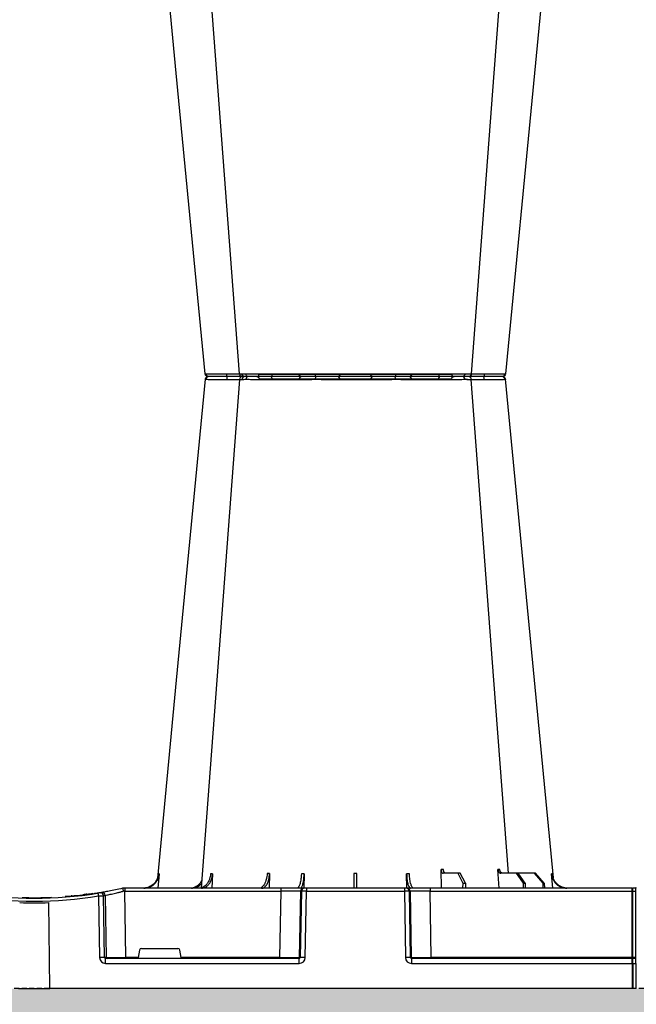
# Model space of a CAD drawing. Units: millimetres. Extents: x 2770 to 18421, y 10105 to 20375.
# Drawn here: x 16994 to 17301, y 10397 to 10888 of the extents above; entities that cross this region are included whole.
import ezdxf

# ---------------------------------------------------------------- set-up
doc = ezdxf.new("R2010")
doc.units = ezdxf.units.MM
doc.linetypes.add('HIDDEN', pattern=[0.375, 0.25, -0.125])
for name, color, linetype in [('ACO STORM-BRIXX', 7, 'Continuous'), ('Hatching', 7, 'Continuous'), ('MEBRANE LAYER', 5, 'HIDDEN')]:
    doc.layers.add(name, color=color, linetype=linetype)

# ---------------------------------------------------------------- blocks, each defined once
blk = doc.blocks.new('A$C56DC39FA')
at = {"layer": 'ACO STORM-BRIXX', "color": 0}
for p, q in [((412.04, 306.16), (460, 306.16)), ((460, 306.16), (507.96, 306.16)), ((385.23, 303.64), (385.5, 303.65)), ((402.51, 303.59), (402.38, 303.61)), ((503, 50), (502.69, 59.33)), ((531.6, 50), (531.05, 59.3)), ((362.28, 57.22), (361.62, 50)), ((388.83, 57.22), (388.4, 50)), ((417.24, 57.31), (417.01, 50)), ((434.45, 57.22), (434.35, 49.95)), ((485.65, 49.95), (485.55, 57.22)), ((511.03, 57.5), (503.67, 57.5)), ((511.03, 57.5), (513.48, 52.5)), ((512.24, 57.5), (511.03, 57.5)), ((514.8, 52.5), (512.24, 57.5)), ((540.1, 57.5), (532.44, 57.5)), ((540.1, 57.5), (543.59, 52.5)), ((541.09, 57.5), (540.1, 57.5)), ((544.67, 52.5), (541.09, 57.5)), ((549.09, 57.5), (541.09, 57.5)), ((549.09, 57.5), (553.39, 52.5)), ((549.79, 57.5), (549.09, 57.5)), ((554.15, 52.5), (549.79, 57.5)), ((558.38, 50), (557.72, 57.22)), ((344, 50), (344, 50)), ((345.18, 50), (344, 50)), ((422.8, 50), (345.18, 50)), ((345.18, 50), (345.18, 48.53)), ((434.26, 50), (422.8, 50)), ((422.8, 50), (422.8, 48.53)), ((434.57, 50), (434.26, 50)), ((435.57, 50), (434.57, 50)), ((484.43, 50), (435.57, 50)), ((435.57, 50), (435.57, 48.53)), ((485.43, 50), (484.43, 50)), ((484.43, 50), (484.43, 48.53)), ((485.74, 50), (485.43, 50)), ((497.2, 50), (485.74, 50)), ((598, 50), (497.2, 50)), ((497.2, 50), (497.2, 48.53)), ((513.48, 52.5), (513.45, 50)), ((513.48, 52.5), (514.8, 52.5)), ((514.8, 52.5), (514.83, 50)), ((543.59, 52.5), (543.57, 50)), ((543.59, 52.5), (544.67, 52.5)), ((544.67, 52.5), (544.69, 50)), ((553.39, 52.5), (553.37, 50)), ((553.39, 52.5), (554.15, 52.5)), ((554.15, 52.5), (554.17, 50)), ((598, 48.53), (598, 50.1)), ((598.2, 48.53), (598.2, 50.1)), ((599.8, 50), (598.2, 50)), ((599.8, 48.53), (599.8, 50.1)), ((305.12, 45.37), (307.31, 45.45)), ((305.6, 45.38), (306.02, 45.39)), ((317.48, 45.86), (315.37, 45.9)), ((329.56, 47.33), (329.69, 47.27)), ((332.08, 46.15), (332.53, 15.49)), ((334.99, 15.49), (334.54, 46.31)), ((335.36, 46.45), (335.82, 15.49)), ((345.66, 15.49), (345.18, 48.53)), ((345.18, 48.53), (422.8, 48.53)), ((422.8, 48.53), (422.27, 15.49)), ((432.23, 15.49), (432.76, 48.53)), ((433.08, 48.53), (432.55, 15.49)), ((432.76, 48.53), (433.08, 48.53)), ((435.04, 15.49), (435.57, 48.53)), ((435.57, 48.53), (484.43, 48.53)), ((484.43, 48.53), (484.96, 15.49)), ((487.45, 15.49), (486.92, 48.53)), ((486.92, 48.53), (487.24, 48.53)), ((487.24, 48.53), (487.77, 15.49)), ((497.73, 15.49), (497.2, 48.53)), ((497.2, 48.53), (598, 48.53)), ((598, 15.49), (598, 48.53)), ((598.2, 15.49), (598.2, 48.53)), ((598.2, 48.53), (599.8, 48.53)), ((599.8, 15.49), (599.8, 48.53)), ((307.83, 0), (307.27, 42.88)), ((353.41, 20), (371.59, 20)), ((335.82, 15.49), (334.99, 15.49)), ((432.03, 15), (335.57, 15)), ((335.57, 12.54), (335.57, 15)), ((345.66, 15.49), (345.66, 15)), ((351.78, 15.49), (345.66, 15.49)), ((352.43, 19.17), (351.78, 15.49)), ((373.22, 15.49), (372.57, 19.17)), ((422.27, 15.49), (373.22, 15.49)), ((422.27, 15.49), (422.27, 15)), ((432.03, 12.54), (432.03, 15)), ((432.55, 15.49), (432.23, 15.49)), ((487.77, 15.49), (487.45, 15.49)), ((598, 15), (487.97, 15)), ((487.97, 15), (487.97, 12.54)), ((497.73, 15.49), (497.73, 15)), ((598, 15.49), (497.73, 15.49)), ((598, 15.1), (598, 15.49)), ((598, 12.55), (598, 15.1)), ((598.2, 15.1), (598.2, 15.49)), ((599.8, 15.49), (598.2, 15.49)), ((598.2, 12.55), (598.2, 15.1)), ((599.8, 15), (598.2, 15)), ((599.8, 15.1), (599.8, 15.49)), ((599.8, 12.55), (599.8, 15.1)), ((335.57, 12.54), (432.03, 12.54)), ((487.97, 12.54), (598, 12.54)), ((598, 12.55), (598, 0)), ((598.2, 12.55), (598.2, 0)), ((598.2, 12.54), (599.8, 12.54)), ((599.8, 12.55), (599.8, 0)), ((598, 0), (598, 0)), ((598.2, 0), (598.2, 0)), ((599.8, 0), (599.8, 0)), ((292.17, 0), (307.83, 0)), ((598, 0), (307.83, 0)), ((598.2, 0), (598, 0)), ((599.8, 0), (598.2, 0)), ((600, 0), (599.8, 0))]:
    blk.add_line(p, q, dxfattribs=at)
at = {"layer": 'ACO STORM-BRIXX', "color": 0, "flags": 128}
for points in [[(418.53, 303.57), (418.52, 303.85), (418.47, 304.12), (418.41, 304.37), (418.32, 304.58), (418.22, 304.76), (418.1, 304.89), (417.98, 304.97), (417.85, 305)], [(501.47, 303.57), (501.48, 303.85), (501.53, 304.12), (501.59, 304.37), (501.68, 304.58), (501.78, 304.76), (501.9, 304.89), (502.02, 304.97), (502.15, 305)], [(385.12, 303.65), (370.78, 153.75), (361.33, 55.03)], [(402.23, 303.62), (390.94, 153.75), (383.15, 50.19)], [(536.31, 57.5), (529.06, 153.75), (517.77, 303.61)], [(558.65, 55.22), (549.22, 153.75), (534.88, 303.65)]]:
    blk.add_lwpolyline(points, dxfattribs=at)
at = {"layer": 'ACO STORM-BRIXX', "color": 0}
for centre, radius, start, end in [((386.61, 303.5), 1.5, 89.9995, 173.657), ((386.61, 303.5), 1.5, 90.0004, 173.6322), ((386.96, 303.53), 1.47, 90.8829, 175.4797), ((403.55, 303.91), 7.68, 171.8672, 182.5924), ((403.72, 303.5), 1.5, 90.0003, 174.5387), ((404.98, 303.59), 1.42, 93.3988, 180.8929), ((406.74, 303.73), 1.29, 100.3056, 183.7811), ((410.84, 306.2), 1.2, 270, 358), ((433.36, 303.5), 1.5, 90.0296, 177.5397), ((441.6, 303.93), 1.59, 137.7604, 190.3695), ((450.92, 303.62), 1.38, 357.7152, 84.9397), ((469.08, 303.62), 1.38, 95.0603, 182.2848), ((478.4, 303.93), 1.59, 349.6327, 42.238), ((486.64, 303.5), 1.5, 2.4604, 89.9703), ((509.16, 306.2), 1.2, 182, 270), ((513.26, 303.73), 1.29, 356.2191, 79.6942), ((516.28, 303.5), 1.5, 4.5629, 90.0292), ((516.45, 303.91), 7.69, 357.4083, 8.1321), ((533.04, 303.53), 1.47, 4.52, 89.1174), ((533.39, 303.5), 1.5, 6.1093, 90.0003), ((533.39, 303.5), 1.5, 6.0914, 90), ((434.26, 48.5), 1.5, 90.1066, 179.1118), ((434.57, 48.5), 1.5, 90.1072, 179.1118), ((485.43, 48.5), 1.5, 0.8887, 89.8929), ((485.74, 48.5), 1.5, 0.8888, 89.8928), ((598.1, 50.1), 0.1, 0, 180), ((599.9, 50.1), 0.1, 0, 180), ((300, 241.13), 197.6, 260.6563, 279.3437), ((300, 241.1), 196.1, 260.6563, 279.3437), ((300, 241.1), 195.8, 274.5021, 275.3715), ((300, 241.1), 195.8, 275.4266, 277.0982), ((300, 241.1), 195.8, 277.6992, 278.5741), ((202.83, 25.24), 130.93, 9.1867, 9.8318), ((300, 241.1), 196.1, 279.6325, 279.8743), ((333.05, 46.29), 1.49, 0.8019, 99.0917), ((333.87, 46.43), 1.49, 0.8089, 99.3303), ((301.48, 241.13), 197.6, 279.6325, 279.8743), ((598.1, 46.23), 2.3, 87.5113, 92.4887), ((599.9, 46.23), 2.3, 87.5113, 92.4887), ((300, 241.1), 198.35, 267.9007, 272.0993), ((333.76, -35.69), 51.2, 88.6225, 91.3775), ((336.31, 15.5), 0.496, 180.5539, 269.5696), ((431.74, 15.5), 0.499, 270.108, 359.1099), ((433.79, -27.84), 43.35, 88.3543, 91.6457), ((486.21, -27.84), 43.35, 88.3543, 91.6457), ((488.27, 15.5), 0.499, 180.8883, 269.8929), ((598.1, 13.19), 2.31, 87.5162, 92.4838), ((598.1, 15.1), 0.1, 0, 180), ((599.9, 13.19), 2.31, 87.5162, 92.4838), ((599.9, 15.1), 0.1, 0, 180), ((598.1, 10.24), 2.31, 87.5157, 92.4843), ((599.9, 10.24), 2.31, 87.5157, 92.4843), ((598.1, -2.3), 2.31, 87.5156, 92.4844), ((599.9, -2.3), 2.31, 87.5156, 92.4844)]:
    blk.add_arc(centre, radius, start, end, dxfattribs=at)
for centre, major_axis, ratio, start_param, end_param in [((345.18, 48.5), (10, -0.02), 0.002617, 1.571096, 1.658927), ((422.8, 48.5), (10, 0.02), 0.002617, 0.087218, 1.570469), ((435.57, 48.5), (2.5, -0.02), 0.01047, 1.571008, 3.054259), ((484.43, 48.5), (2.5, 0.02), 0.01047, 0.087333, 1.570584), ((497.2, 48.5), (10, -0.02), 0.002617, 1.571124, 3.054374), ((353.42, 19), (0.986, -0.189), 0.995902, 1.761339, 3.157602), ((371.58, 19), (0.986, 0.189), 0.995902, 6.267176, 7.663439), ((335.58, 15.54), (3.03, 0.3), 0.984511, 3.059819, 4.613162), ((335.58, 15.5), (0.584, 0.029), 0.854987, 3.100215, 4.653558), ((345.67, 15.5), (10, 0.01), 0.000872, 3.316138, 4.712146), ((351.83, 15.5), (0.089, 0.5), 0.084812, 1.603372, 3.156715), ((373.17, 15.5), (-0.089, 0.5), 0.084812, 3.12647, 4.679813), ((422.27, 15.5), (10, -0.01), 0.000872, 4.712655, 6.195906), ((432.03, 15.54), (2.96, -0.57), 0.995902, 4.902931, 6.456274), ((432.03, 15.5), (0.518, -0.055), 0.958814, 4.822165, 6.375508), ((487.97, 15.54), (2.96, 0.57), 0.995902, 2.968504, 4.521847), ((487.97, 15.5), (0.518, 0.055), 0.958814, 3.04927, 4.602613), ((497.73, 15.5), (10, 0.01), 0.000872, 3.228872, 4.712123)]:
    blk.add_ellipse(centre, major_axis=major_axis, ratio=ratio, start_param=start_param, end_param=end_param, dxfattribs=at)
for points, knots in [([(395.94, 305), (395.82, 305), (395.69, 305), (395.43, 305), (395.3, 305), (394.92, 305), (394.67, 305), (393.92, 305), (393.43, 305), (392.47, 305), (392, 305), (391.1, 305), (390.68, 305), (390.08, 305), (389.88, 305), (389.5, 305), (389.32, 305), (388.8, 305), (388.48, 305), (387.92, 305), (387.67, 305), (387.24, 305), (387.07, 305), (386.94, 305)], [0, 0, 0, 0, 0.03125, 0.03125, 0.0625, 0.0625, 0.125, 0.125, 0.25, 0.25, 0.375, 0.375, 0.5, 0.5, 0.5625, 0.5625, 0.625, 0.625, 0.75, 0.75, 0.875, 0.875, 1, 1, 1, 1]), ([(403.47, 305), (403.03, 305), (401.85, 305), (399.16, 305), (396.96, 305), (395.94, 305)], [0, 0, 0, 0, 0.238426, 0.648025, 1, 1, 1, 1]), ([(406.51, 305), (405.85, 305), (404.51, 305), (403.68, 305), (403.81, 305), (403.84, 305)], [0, 0, 0, 0, 0.430158, 0.860319, 1, 1, 1, 1]), ([(417.85, 305), (417.73, 305), (417.62, 305), (417.39, 305), (417.27, 305), (416.92, 305), (416.69, 305), (415.97, 305), (415.48, 305), (414.48, 305), (413.96, 305), (412.94, 305), (412.43, 305), (411.68, 305), (411.43, 305), (410.92, 305), (410.67, 305), (409.94, 305), (409.46, 305), (408.55, 305), (408.11, 305), (407.27, 305), (406.88, 305), (406.51, 305)], [0, 0, 0, 0, 0.03125, 0.03125, 0.0625, 0.0625, 0.125, 0.125, 0.25, 0.25, 0.375, 0.375, 0.5, 0.5, 0.5625, 0.5625, 0.625, 0.625, 0.75, 0.75, 0.875, 0.875, 1, 1, 1, 1]), ([(433.36, 305), (433.32, 305), (433.17, 305), (432.78, 305), (432.62, 305), (432.26, 305), (432.05, 305), (431.59, 305), (431.34, 305), (430.79, 305), (430.49, 305), (429.54, 305), (428.83, 305), (427.68, 305), (427.27, 305), (426.46, 305), (426.04, 305), (425.19, 305), (424.76, 305), (423.87, 305), (423.43, 305), (422.54, 305), (422.1, 305), (421.22, 305), (420.78, 305), (419.47, 305), (418.64, 305), (417.85, 305)], [0, 0, 0, 0, 0.125, 0.125, 0.1875, 0.1875, 0.25, 0.25, 0.3125, 0.3125, 0.375, 0.375, 0.5, 0.5, 0.5625, 0.5625, 0.625, 0.625, 0.6875, 0.6875, 0.75, 0.75, 0.8125, 0.8125, 0.875, 0.875, 1, 1, 1, 1]), ([(440.42, 305), (439.43, 305), (438.5, 305), (437.21, 305), (436.8, 305), (436.06, 305), (435.71, 305), (435.23, 305), (435.08, 305), (434.8, 305), (434.67, 305), (434.3, 305), (434.09, 305), (433.83, 305), (433.75, 305), (433.62, 305), (433.56, 305), (433.47, 305), (433.43, 305), (433.4, 305), (433.38, 305), (433.37, 305), (433.37, 305), (433.36, 305)], [0, 0, 0, 0, 0.25, 0.25, 0.375, 0.375, 0.5, 0.5, 0.5625, 0.5625, 0.625, 0.625, 0.75, 0.75, 0.8125, 0.8125, 0.875, 0.875, 0.9375, 0.9375, 0.96875, 0.96875, 1, 1, 1, 1]), ([(451.04, 305), (450.97, 305), (450.91, 305), (450.77, 305), (450.69, 305), (450.47, 305), (450.31, 305), (449.82, 305), (449.46, 305), (448.69, 305), (448.26, 305), (447.39, 305), (446.93, 305), (446.23, 305), (445.98, 305), (445.5, 305), (445.24, 305), (444.49, 305), (443.99, 305), (442.97, 305), (442.46, 305), (441.43, 305), (440.92, 305), (440.42, 305)], [0, 0, 0, 0, 0.03125, 0.03125, 0.0625, 0.0625, 0.125, 0.125, 0.25, 0.25, 0.375, 0.375, 0.5, 0.5, 0.5625, 0.5625, 0.625, 0.625, 0.75, 0.75, 0.875, 0.875, 1, 1, 1, 1]), ([(468.96, 305), (468.47, 305), (467.91, 305), (466.94, 305), (466.6, 305), (465.87, 305), (465.5, 305), (464.72, 305), (464.32, 305), (463.5, 305), (463.07, 305), (461.78, 305), (460.9, 305), (459.56, 305), (459.12, 305), (458.24, 305), (457.8, 305), (456.95, 305), (456.52, 305), (455.69, 305), (455.29, 305), (454.51, 305), (454.14, 305), (453.42, 305), (453.07, 305), (452.09, 305), (451.53, 305), (451.04, 305)], [0, 0, 0, 0, 0.125, 0.125, 0.1875, 0.1875, 0.25, 0.25, 0.3125, 0.3125, 0.375, 0.375, 0.5, 0.5, 0.5625, 0.5625, 0.625, 0.625, 0.6875, 0.6875, 0.75, 0.75, 0.8125, 0.8125, 0.875, 0.875, 1, 1, 1, 1]), ([(479.58, 305), (478.58, 305), (477.57, 305), (476.03, 305), (475.52, 305), (474.52, 305), (474.04, 305), (473.32, 305), (473.09, 305), (472.63, 305), (472.4, 305), (471.75, 305), (471.34, 305), (470.75, 305), (470.56, 305), (470.2, 305), (470.02, 305), (469.69, 305), (469.53, 305), (469.31, 305), (469.24, 305), (469.09, 305), (469.03, 305), (468.96, 305)], [0, 0, 0, 0, 0.25, 0.25, 0.375, 0.375, 0.5, 0.5, 0.5625, 0.5625, 0.625, 0.625, 0.75, 0.75, 0.8125, 0.8125, 0.875, 0.875, 0.9375, 0.9375, 0.96875, 0.96875, 1, 1, 1, 1]), ([(486.64, 305), (486.63, 305), (486.63, 305), (486.62, 305), (486.61, 305), (486.57, 305), (486.53, 305), (486.39, 305), (486.26, 305), (485.92, 305), (485.71, 305), (485.22, 305), (484.94, 305), (484.47, 305), (484.3, 305), (483.95, 305), (483.77, 305), (483.2, 305), (482.8, 305), (481.95, 305), (481.5, 305), (480.56, 305), (480.08, 305), (479.58, 305)], [0, 0, 0, 0, 0.03125, 0.03125, 0.0625, 0.0625, 0.125, 0.125, 0.25, 0.25, 0.375, 0.375, 0.5, 0.5, 0.5625, 0.5625, 0.625, 0.625, 0.75, 0.75, 0.875, 0.875, 1, 1, 1, 1]), ([(502.15, 305), (501.36, 305), (500.53, 305), (499.24, 305), (498.8, 305), (497.91, 305), (497.47, 305), (496.58, 305), (496.14, 305), (495.27, 305), (494.83, 305), (493.54, 305), (492.73, 305), (491.57, 305), (491.2, 305), (490.49, 305), (490.15, 305), (489.52, 305), (489.22, 305), (488.67, 305), (488.41, 305), (487.95, 305), (487.75, 305), (487.38, 305), (487.22, 305), (486.83, 305), (486.68, 305), (486.64, 305)], [0, 0, 0, 0, 0.125, 0.125, 0.1875, 0.1875, 0.25, 0.25, 0.3125, 0.3125, 0.375, 0.375, 0.5, 0.5, 0.5625, 0.5625, 0.625, 0.625, 0.6875, 0.6875, 0.75, 0.75, 0.8125, 0.8125, 0.875, 0.875, 1, 1, 1, 1]), ([(513.49, 305), (512.76, 305), (511.93, 305), (510.55, 305), (510.07, 305), (509.1, 305), (508.6, 305), (507.84, 305), (507.58, 305), (507.07, 305), (506.82, 305), (506.05, 305), (505.55, 305), (504.79, 305), (504.54, 305), (504.04, 305), (503.8, 305), (503.31, 305), (503.08, 305), (502.73, 305), (502.61, 305), (502.38, 305), (502.27, 305), (502.15, 305)], [0, 0, 0, 0, 0.25, 0.25, 0.375, 0.375, 0.5, 0.5, 0.5625, 0.5625, 0.625, 0.625, 0.75, 0.75, 0.8125, 0.8125, 0.875, 0.875, 0.9375, 0.9375, 0.96875, 0.96875, 1, 1, 1, 1]), ([(516.16, 305), (516.14, 305), (516.1, 305), (514.97, 305), (513.87, 305), (513.49, 305)], [0, 0, 0, 0, 0.337657, 0.765806, 1, 1, 1, 1]), ([(524.06, 305), (523.41, 305), (522.13, 305), (519.78, 305), (517.62, 305), (516.6, 305), (516.28, 305)], [0, 0, 0, 0, 0.210923, 0.421845, 0.8129, 1, 1, 1, 1]), ([(533.06, 305), (532.8, 305), (532.38, 305), (531.53, 305), (531.21, 305), (530.52, 305), (530.15, 305), (529.54, 305), (529.33, 305), (528.9, 305), (528.69, 305), (528.02, 305), (527.55, 305), (526.83, 305), (526.58, 305), (526.09, 305), (525.84, 305), (525.33, 305), (525.08, 305), (524.7, 305), (524.57, 305), (524.31, 305), (524.18, 305), (524.06, 305)], [0, 0, 0, 0, 0.25, 0.25, 0.375, 0.375, 0.5, 0.5, 0.5625, 0.5625, 0.625, 0.625, 0.75, 0.75, 0.8125, 0.8125, 0.875, 0.875, 0.9375, 0.9375, 0.96875, 0.96875, 1, 1, 1, 1]), ([(385.5, 303.65), (385.71, 303.65), (386.3, 303.65), (387.85, 303.64), (389.81, 303.62), (392.04, 303.6), (394.13, 303.59), (395.56, 303.56), (395.76, 303.56), (395.76, 303.56)], [0, 0, 0, 0, 0.144446, 0.408542, 0.548331, 0.692792, 0.956892, 0.999996, 1, 1, 1, 1]), ([(395.76, 303.56), (395.76, 303.56), (395.8, 303.56), (395.84, 303.56), (395.88, 303.57)], [0, 0, 0, 0, 0.0005339, 1, 1, 1, 1]), ([(395.88, 303.57), (396.75, 303.58), (398.63, 303.6), (400.95, 303.62), (401.98, 303.62), (402.35, 303.63)], [0, 0, 0, 0, 0.351227, 0.760046, 1, 1, 1, 1]), ([(402.38, 303.61), (402.33, 303.61), (402.16, 303.63), (403.13, 303.64), (404.68, 303.65), (405.46, 303.65)], [0, 0, 0, 0, 0.165674, 0.582869, 1, 1, 1, 1]), ([(403.58, 303.63), (403.9, 303.63), (404.52, 303.63), (404.49, 303.62), (404.47, 303.61)], [0, 0, 0, 0, 0.520879, 1, 1, 1, 1]), ([(405.46, 303.65), (405.96, 303.65), (407.39, 303.65), (409.8, 303.64), (412.33, 303.62), (414.89, 303.6), (417.01, 303.59), (418.25, 303.56), (418.44, 303.56), (418.44, 303.56)], [0, 0, 0, 0, 0.144448, 0.4085492, 0.5506682, 0.6927864, 0.9568923, 0.9999966, 1, 1, 1, 1]), ([(418.44, 303.56), (418.44, 303.56), (418.47, 303.56), (418.5, 303.56), (418.53, 303.57)], [0, 0, 0, 0, 0.000597, 1, 1, 1, 1]), ([(418.53, 303.57), (419.22, 303.58), (419.93, 303.58), (421.05, 303.6), (421.43, 303.6), (422.19, 303.61), (422.57, 303.61), (423.71, 303.62), (424.48, 303.62), (425.58, 303.63), (425.93, 303.63), (426.64, 303.63), (426.98, 303.63), (427.98, 303.63), (428.58, 303.63), (429.4, 303.62), (429.66, 303.62), (430.13, 303.62), (430.35, 303.62), (430.74, 303.61), (430.92, 303.61), (431.23, 303.6), (431.37, 303.6), (431.7, 303.58), (431.83, 303.58), (431.86, 303.57)], [0, 0, 0, 0, 0.125, 0.125, 0.1875, 0.1875, 0.25, 0.25, 0.375, 0.375, 0.4375, 0.4375, 0.5, 0.5, 0.625, 0.625, 0.6875, 0.6875, 0.75, 0.75, 0.8125, 0.8125, 0.875, 0.875, 1, 1, 1, 1]), ([(431.86, 303.57), (431.86, 303.56), (431.87, 303.56), (431.87, 303.56), (431.87, 303.56)], [0, 0, 0, 0, 0.9994661, 1, 1, 1, 1]), ([(431.87, 303.56), (431.87, 303.56), (431.87, 303.56), (432.29, 303.6), (433.84, 303.62), (436.54, 303.64), (438.87, 303.65), (440.04, 303.65)], [0, 0, 0, 0, 0.000004, 0.206214, 0.470818, 0.73543, 1, 1, 1, 1]), ([(440.04, 303.65), (440.7, 303.65), (442.57, 303.65), (445.2, 303.64), (447.61, 303.62), (449.83, 303.6), (451.36, 303.59), (452.13, 303.56), (452.25, 303.56), (452.25, 303.56)], [0, 0, 0, 0, 0.144447, 0.408549, 0.550668, 0.692787, 0.956893, 0.999996, 1, 1, 1, 1]), ([(452.25, 303.56), (452.25, 303.56), (452.26, 303.56), (452.28, 303.56), (452.31, 303.57)], [0, 0, 0, 0, 0.0005969, 1, 1, 1, 1]), ([(452.31, 303.57), (452.72, 303.58), (453.21, 303.58), (454.05, 303.6), (454.35, 303.6), (454.96, 303.61), (455.28, 303.61), (456.28, 303.62), (457.01, 303.62), (458.11, 303.63), (458.48, 303.63), (459.24, 303.63), (459.63, 303.63), (460.77, 303.63), (461.53, 303.63), (462.64, 303.62), (463, 303.62), (463.71, 303.62), (464.06, 303.62), (464.72, 303.61), (465.04, 303.61), (465.67, 303.6), (465.96, 303.6), (466.79, 303.58), (467.28, 303.58), (467.69, 303.57)], [0, 0, 0, 0, 0.125, 0.125, 0.1875, 0.1875, 0.25, 0.25, 0.375, 0.375, 0.4375, 0.4375, 0.5, 0.5, 0.625, 0.625, 0.6875, 0.6875, 0.75, 0.75, 0.8125, 0.8125, 0.875, 0.875, 1, 1, 1, 1]), ([(467.69, 303.57), (467.72, 303.56), (467.74, 303.56), (467.75, 303.56), (467.75, 303.56)], [0, 0, 0, 0, 0.9994031, 1, 1, 1, 1]), ([(467.75, 303.56), (467.75, 303.56), (468.29, 303.56), (469.66, 303.6), (472.6, 303.62), (476.28, 303.64), (478.73, 303.65), (479.96, 303.65)], [0, 0, 0, 0, 0.000004, 0.206214, 0.470818, 0.735429, 1, 1, 1, 1]), ([(479.96, 303.65), (480.61, 303.65), (482.42, 303.65), (484.56, 303.64), (486.22, 303.62), (487.48, 303.6), (488.09, 303.59), (488.11, 303.56), (488.13, 303.56), (488.13, 303.56)], [0, 0, 0, 0, 0.1444478, 0.4085489, 0.5506682, 0.6927865, 0.9568916, 0.9999957, 1, 1, 1, 1]), ([(488.13, 303.56), (488.13, 303.56), (488.13, 303.56), (488.14, 303.56), (488.14, 303.57)], [0, 0, 0, 0, 0.0005339, 1, 1, 1, 1]), ([(488.14, 303.57), (488.17, 303.58), (488.3, 303.58), (488.64, 303.6), (488.77, 303.6), (489.09, 303.61), (489.26, 303.61), (489.85, 303.62), (490.34, 303.62), (491.15, 303.63), (491.44, 303.63), (492.05, 303.63), (492.37, 303.63), (493.36, 303.63), (494.06, 303.63), (495.17, 303.62), (495.55, 303.62), (496.3, 303.62), (496.68, 303.62), (497.44, 303.61), (497.82, 303.61), (498.58, 303.6), (498.96, 303.6), (500.07, 303.58), (500.78, 303.58), (501.47, 303.57)], [0, 0, 0, 0, 0.125, 0.125, 0.1875, 0.1875, 0.25, 0.25, 0.375, 0.375, 0.4375, 0.4375, 0.5, 0.5, 0.625, 0.625, 0.6875, 0.6875, 0.75, 0.75, 0.8125, 0.8125, 0.875, 0.875, 1, 1, 1, 1]), ([(501.47, 303.57), (501.5, 303.56), (501.53, 303.56), (501.56, 303.56), (501.56, 303.56)], [0, 0, 0, 0, 0.999462, 1, 1, 1, 1]), ([(501.56, 303.56), (501.56, 303.56), (502.49, 303.56), (504.45, 303.6), (507.99, 303.62), (511.65, 303.64), (513.58, 303.65), (514.54, 303.65)], [0, 0, 0, 0, 0.000004, 0.206214, 0.470818, 0.735429, 1, 1, 1, 1]), ([(514.54, 303.65), (514.99, 303.65), (516.27, 303.65), (517.32, 303.64), (517.77, 303.62), (517.74, 303.61), (517.73, 303.61)], [0, 0, 0, 0, 0.230586, 0.652181, 0.875335, 1, 1, 1, 1]), ([(515.51, 303.62), (515.76, 303.62), (516.26, 303.63), (518.23, 303.63), (520.9, 303.6), (523.02, 303.58), (524.13, 303.57)], [0, 0, 0, 0, 0.245038, 0.490492, 0.736121, 1, 1, 1, 1]), ([(524.13, 303.57), (524.16, 303.56), (524.2, 303.56), (524.24, 303.56), (524.24, 303.56)], [0, 0, 0, 0, 0.9994661, 1, 1, 1, 1]), ([(524.24, 303.56), (524.24, 303.56), (525.2, 303.56), (527.39, 303.6), (530.5, 303.62), (533.19, 303.64), (534.07, 303.65), (534.5, 303.65)], [0, 0, 0, 0, 0.000005, 0.206214, 0.470819, 0.73543, 1, 1, 1, 1]), ([(534.5, 303.65), (534.68, 303.65), (534.93, 303.65), (534.81, 303.64), (534.77, 303.64)], [0, 0, 0, 0, 0.701945, 1, 1, 1, 1]), ([(502.69, 59.33), (502.7, 59.08), (502.73, 58.84), (502.81, 58.5), (502.84, 58.4), (502.91, 58.2), (502.95, 58.11), (503.04, 57.94), (503.09, 57.87), (503.2, 57.74), (503.25, 57.68), (503.42, 57.55), (503.55, 57.5), (503.67, 57.5)], [0, 0, 0, 0, 0.25, 0.25, 0.375, 0.375, 0.5, 0.5, 0.625, 0.625, 0.75, 0.75, 1, 1, 1, 1]), ([(504.88, 57.5), (504.76, 57.5), (504.63, 57.55), (504.46, 57.68), (504.4, 57.74), (504.3, 57.87), (504.25, 57.94), (504.15, 58.11), (504.11, 58.2), (504.03, 58.4), (504, 58.5), (503.91, 58.84), (503.88, 59.08), (503.86, 59.33)], [0, 0, 0, 0, 0.25, 0.25, 0.375, 0.375, 0.5, 0.5, 0.625, 0.625, 0.75, 0.75, 1, 1, 1, 1]), ([(531.05, 59.3), (531.06, 59.06), (531.11, 58.82), (531.22, 58.49), (531.27, 58.39), (531.37, 58.19), (531.43, 58.1), (531.56, 57.94), (531.63, 57.86), (531.77, 57.73), (531.85, 57.68), (532.09, 57.55), (532.26, 57.5), (532.44, 57.5)], [0, 0, 0, 0, 0.25, 0.25, 0.375, 0.375, 0.5, 0.5, 0.625, 0.625, 0.75, 0.75, 1, 1, 1, 1]), ([(533.43, 57.5), (533.25, 57.5), (533.08, 57.55), (532.84, 57.68), (532.76, 57.73), (532.61, 57.86), (532.54, 57.94), (532.41, 58.1), (532.35, 58.19), (532.24, 58.38), (532.19, 58.49), (532.07, 58.82), (532.02, 59.06), (532, 59.3)], [0, 0, 0, 0, 0.25, 0.25, 0.375, 0.375, 0.5, 0.5, 0.625, 0.625, 0.75, 0.75, 1, 1, 1, 1]), ([(354.61, 50), (355.09, 50), (355.56, 50.05), (356.26, 50.18), (356.49, 50.24), (356.94, 50.37), (357.17, 50.45), (357.84, 50.71), (358.26, 50.93), (358.86, 51.31), (359.06, 51.45), (359.44, 51.75), (359.62, 51.91), (360.15, 52.4), (360.46, 52.76), (361.03, 53.54), (361.29, 53.96), (361.71, 54.84), (361.88, 55.29), (362.14, 56.24), (362.23, 56.72), (362.28, 57.22)], [0, 0, 0, 0, 0.125, 0.125, 0.1875, 0.1875, 0.25, 0.25, 0.375, 0.375, 0.4375, 0.4375, 0.5, 0.5, 0.625, 0.625, 0.75, 0.75, 0.875, 0.875, 1, 1, 1, 1]), ([(361.92, 57.22), (361.74, 56.33), (361.4, 54.56), (359.84, 52.33), (357.79, 50.71), (356.18, 50.32), (355.41, 50.14)], [0, 0, 0, 0, 0.256499, 0.512996, 0.769572, 1, 1, 1, 1]), ([(387.83, 57.22), (387.79, 56.72), (387.72, 56.24), (387.57, 55.54), (387.52, 55.31), (387.38, 54.85), (387.31, 54.62), (387.07, 53.96), (386.88, 53.55), (386.56, 52.97), (386.45, 52.78), (386.21, 52.41), (386.09, 52.24), (385.7, 51.74), (385.42, 51.45), (384.82, 50.94), (384.5, 50.71), (383.85, 50.36), (383.52, 50.23), (382.84, 50.05), (382.49, 50), (382.13, 50)], [0, 0, 0, 0, 0.125, 0.125, 0.1875, 0.1875, 0.25, 0.25, 0.375, 0.375, 0.4375, 0.4375, 0.5, 0.5, 0.625, 0.625, 0.75, 0.75, 0.875, 0.875, 1, 1, 1, 1]), ([(383.26, 50), (383.61, 50), (383.96, 50.05), (384.47, 50.18), (384.63, 50.24), (384.97, 50.37), (385.13, 50.45), (385.62, 50.71), (385.93, 50.93), (386.36, 51.31), (386.51, 51.45), (386.78, 51.75), (386.92, 51.91), (387.3, 52.4), (387.53, 52.76), (387.94, 53.54), (388.12, 53.96), (388.43, 54.84), (388.55, 55.29), (388.74, 56.24), (388.8, 56.72), (388.83, 57.22)], [0, 0, 0, 0, 0.125, 0.125, 0.1875, 0.1875, 0.25, 0.25, 0.375, 0.375, 0.4375, 0.4375, 0.5, 0.5, 0.625, 0.625, 0.75, 0.75, 0.875, 0.875, 1, 1, 1, 1]), ([(416.03, 57.31), (416, 56.81), (415.95, 56.32), (415.84, 55.61), (415.8, 55.37), (415.7, 54.91), (415.65, 54.68), (415.48, 54), (415.34, 53.58), (415.11, 52.99), (415.03, 52.8), (414.85, 52.43), (414.76, 52.25), (414.48, 51.75), (414.28, 51.45), (413.85, 50.93), (413.62, 50.71), (413.15, 50.36), (412.91, 50.22), (412.54, 50.09), (412.42, 50.06), (412.17, 50.01), (412.04, 50), (411.91, 50)], [0, 0, 0, 0, 0.125, 0.125, 0.1875, 0.1875, 0.25, 0.25, 0.375, 0.375, 0.4375, 0.4375, 0.5, 0.5, 0.625, 0.625, 0.75, 0.75, 0.875, 0.875, 0.9375, 0.9375, 1, 1, 1, 1]), ([(413.3, 50), (413.55, 50), (413.79, 50.04), (414.16, 50.18), (414.28, 50.23), (414.52, 50.36), (414.64, 50.44), (414.98, 50.71), (415.2, 50.93), (415.52, 51.31), (415.62, 51.45), (415.82, 51.75), (415.91, 51.91), (416.18, 52.42), (416.35, 52.78), (416.64, 53.57), (416.77, 54), (416.98, 54.89), (417.06, 55.35), (417.19, 56.31), (417.23, 56.81), (417.24, 57.31)], [0, 0, 0, 0, 0.125, 0.125, 0.1875, 0.1875, 0.25, 0.25, 0.375, 0.375, 0.4375, 0.4375, 0.5, 0.5, 0.625, 0.625, 0.75, 0.75, 0.875, 0.875, 1, 1, 1, 1]), ([(433.09, 57.22), (433.03, 56.33), (432.92, 54.56), (432.47, 52.31), (431.89, 50.71), (431.34, 50.06), (431.02, 50.01), (430.94, 50)], [0, 0, 0, 0, 0.228698, 0.457395, 0.686161, 0.915121, 1, 1, 1, 1]), ([(432.48, 50), (432.71, 50.09), (433.17, 50.27), (433.78, 51.65), (434.22, 53.68), (434.41, 55.68), (434.44, 56.89), (434.45, 57.22)], [0, 0, 0, 0, 0.229116, 0.458237, 0.687273, 0.91612, 1, 1, 1, 1]), ([(434.45, 57.22), (434.22, 57.22), (433.76, 57.22), (433.31, 57.22), (433.09, 57.22)], [0, 0, 0, 0, 0.500001, 1, 1, 1, 1]), ([(459.3, 57.31), (459.29, 56.81), (459.29, 56.32), (459.28, 55.61), (459.27, 55.37), (459.27, 54.91), (459.26, 54.68), (459.25, 54), (459.25, 53.58), (459.24, 52.99), (459.24, 52.8), (459.23, 52.43), (459.23, 52.25), (459.23, 51.75), (459.22, 51.45), (459.21, 50.93), (459.21, 50.71), (459.21, 50.36), (459.21, 50.22), (459.2, 50.09), (459.2, 50.06), (459.2, 50.01), (459.2, 50), (459.2, 50)], [0, 0, 0, 0, 0.125, 0.125, 0.1875, 0.1875, 0.25, 0.25, 0.375, 0.375, 0.4375, 0.4375, 0.5, 0.5, 0.625, 0.625, 0.75, 0.75, 0.875, 0.875, 0.9375, 0.9375, 1, 1, 1, 1]), ([(460.8, 50), (460.8, 50), (460.8, 50.04), (460.8, 50.18), (460.79, 50.23), (460.79, 50.36), (460.79, 50.44), (460.79, 50.71), (460.79, 50.93), (460.78, 51.31), (460.78, 51.45), (460.77, 51.75), (460.77, 51.91), (460.77, 52.42), (460.76, 52.78), (460.75, 53.57), (460.75, 54), (460.73, 54.89), (460.73, 55.35), (460.72, 56.31), (460.71, 56.81), (460.7, 57.31)], [0, 0, 0, 0, 0.125, 0.125, 0.1875, 0.1875, 0.25, 0.25, 0.375, 0.375, 0.4375, 0.4375, 0.5, 0.5, 0.625, 0.625, 0.75, 0.75, 0.875, 0.875, 1, 1, 1, 1]), ([(485.55, 57.22), (485.59, 56.33), (485.66, 54.56), (486.04, 52.31), (486.59, 50.71), (487.12, 50.06), (487.44, 50.01), (487.52, 50)], [0, 0, 0, 0, 0.228697, 0.457393, 0.68616, 0.915119, 1, 1, 1, 1]), ([(486.91, 57.22), (486.69, 57.22), (486.24, 57.22), (485.78, 57.22), (485.55, 57.22)], [0, 0, 0, 0, 0.499999, 1, 1, 1, 1]), ([(489.06, 50), (488.94, 50), (488.81, 50.05), (488.62, 50.18), (488.56, 50.24), (488.44, 50.37), (488.37, 50.45), (488.19, 50.71), (488.08, 50.93), (487.91, 51.31), (487.85, 51.45), (487.75, 51.75), (487.7, 51.91), (487.55, 52.4), (487.46, 52.76), (487.3, 53.54), (487.22, 53.96), (487.1, 54.84), (487.04, 55.29), (486.96, 56.24), (486.93, 56.72), (486.91, 57.22)], [0, 0, 0, 0, 0.125, 0.125, 0.1875, 0.1875, 0.25, 0.25, 0.375, 0.375, 0.4375, 0.4375, 0.5, 0.5, 0.625, 0.625, 0.75, 0.75, 0.875, 0.875, 1, 1, 1, 1]), ([(537.04, 57.5), (536.84, 57.51), (536.57, 57.53), (536.34, 57.68), (536.29, 57.72)], [0, 0, 0, 0, 0.7457741, 1, 1, 1, 1]), ([(557.72, 57.22), (557.77, 56.72), (557.85, 56.24), (558.05, 55.54), (558.12, 55.31), (558.29, 54.85), (558.39, 54.62), (558.71, 53.96), (558.96, 53.55), (559.39, 52.97), (559.54, 52.78), (559.86, 52.41), (560.03, 52.24), (560.55, 51.74), (560.93, 51.45), (561.73, 50.94), (562.16, 50.71), (563.05, 50.36), (563.5, 50.23), (564.43, 50.05), (564.91, 50), (565.39, 50)], [0, 0, 0, 0, 0.125, 0.125, 0.1875, 0.1875, 0.25, 0.25, 0.375, 0.375, 0.4375, 0.4375, 0.5, 0.5, 0.625, 0.625, 0.75, 0.75, 0.875, 0.875, 1, 1, 1, 1]), ([(565.8, 50), (565.32, 50), (564.85, 50.05), (564.16, 50.18), (563.93, 50.24), (563.47, 50.37), (563.24, 50.45), (562.57, 50.71), (562.15, 50.93), (561.54, 51.31), (561.35, 51.45), (560.97, 51.75), (560.78, 51.91), (560.25, 52.4), (559.93, 52.76), (559.35, 53.54), (559.1, 53.96), (558.67, 54.84), (558.49, 55.29), (558.23, 56.24), (558.13, 56.72), (558.08, 57.22)], [0, 0, 0, 0, 0.125, 0.125, 0.1875, 0.1875, 0.25, 0.25, 0.375, 0.375, 0.4375, 0.4375, 0.5, 0.5, 0.625, 0.625, 0.75, 0.75, 0.875, 0.875, 1, 1, 1, 1]), ([(344, 50), (342.8, 49.73), (340.35, 49.18), (337.15, 48.54), (334.66, 48.08), (333.97, 47.96), (333.63, 47.9)], [0, 0, 0, 0, 0.243471, 0.496334, 0.747861, 1, 1, 1, 1]), ([(344, 50), (344.02, 49.98), (344.05, 49.95), (344.12, 49.69), (344.19, 49.32), (344.26, 48.91), (344.29, 48.64), (344.3, 48.53), (344.3, 48.53)], [0, 0, 0, 0, 0.21544, 0.430871, 0.646789, 0.864141, 0.993358, 1, 1, 1, 1]), ([(383.42, 53.84), (383.17, 53.37), (382.52, 52.13), (380.79, 50.77), (378.96, 50.07), (377.85, 50.02), (377.51, 50)], [0, 0, 0, 0, 0.198929, 0.527499, 0.856894, 1, 1, 1, 1]), ([(378.31, 50), (379.11, 50.1), (380.71, 50.29), (382.48, 51.34), (383.15, 52.32), (383.33, 52.57)], [0, 0, 0, 0, 0.4273528, 0.8503853, 1, 1, 1, 1]), ([(293.98, 45.39), (294.54, 45.38), (295.68, 45.34), (297.16, 45.32), (297.92, 45.31)], [0, 0, 0, 0, 0.484892, 1, 1, 1, 1]), ([(296.97, 45.32), (298.01, 45.31), (299.05, 45.3), (300.64, 45.3), (301.18, 45.3), (302.23, 45.31), (302.75, 45.32), (303.77, 45.34), (304.27, 45.35), (305, 45.36), (305.25, 45.37), (305.72, 45.38), (305.96, 45.39), (306.64, 45.41), (307.08, 45.43), (307.71, 45.45), (307.91, 45.46), (308.31, 45.48), (308.51, 45.48), (308.7, 45.49)], [0, 0, 0, 0, 0.25, 0.25, 0.375, 0.375, 0.5, 0.5, 0.625, 0.625, 0.6875, 0.6875, 0.75, 0.75, 0.875, 0.875, 0.9375, 0.9375, 1, 1, 1, 1]), ([(319.84, 46.13), (319.45, 46.13), (318.94, 46.14), (318.45, 46.16), (318.33, 46.16)], [0, 0, 0, 0, 0.751689, 1, 1, 1, 1]), ([(324.88, 46.58), (324.85, 46.58), (324.72, 46.56), (325.8, 46.7), (327.93, 46.99), (330.05, 47.32), (331.11, 47.48)], [0, 0, 0, 0, 0.118412, 0.414948, 0.710601, 1, 1, 1, 1]), ([(334.25, 48.02), (333.75, 47.93), (332.64, 47.73), (331.33, 47.52), (330.31, 47.36), (329.7, 47.26), (329.64, 47.25), (329.61, 47.25)], [0, 0, 0, 0, 0.1786317, 0.3909101, 0.6002919, 0.8096702, 1, 1, 1, 1]), ([(332.81, 47.76), (332.78, 47.76), (332.72, 47.75), (332.51, 47.71), (332.22, 47.67), (331.98, 47.63), (331.85, 47.6), (331.84, 47.6)], [0, 0, 0, 0, 0.240247, 0.479899, 0.720898, 0.964041, 1, 1, 1, 1]), ([(332.08, 46.15), (332.37, 46.17), (332.66, 46.19), (333.07, 46.22), (333.21, 46.23), (333.46, 46.25), (333.57, 46.25), (333.91, 46.28), (334.1, 46.29), (334.39, 46.31), (334.49, 46.31), (334.54, 46.31)], [0, 0, 0, 0, 0.25, 0.25, 0.375, 0.375, 0.5, 0.5, 0.75, 0.75, 1, 1, 1, 1]), ([(335.36, 46.45), (335.56, 46.49), (335.92, 46.57), (336.72, 46.74), (337.03, 46.8), (337.7, 46.95), (338.07, 47.03), (338.88, 47.21), (339.31, 47.31), (340.22, 47.52), (340.69, 47.63), (341.44, 47.81), (341.69, 47.87), (342.2, 47.99), (342.46, 48.06), (343.24, 48.25), (343.76, 48.39), (344.3, 48.53)], [0, 0, 0, 0, 0.25, 0.25, 0.375, 0.375, 0.5, 0.5, 0.625, 0.625, 0.75, 0.75, 0.8125, 0.8125, 0.875, 0.875, 1, 1, 1, 1])]:
    blk.add_open_spline(points, degree=3, knots=knots, dxfattribs=at)
for points in [[(503.86, 59.33), (503.46, 59.33), (503.07, 59.33), (502.69, 59.33)], [(532, 59.3), (531.7, 59.3), (531.38, 59.3), (531.05, 59.3)], [(362.28, 57.22), (362.14, 57.22), (362.02, 57.22), (361.92, 57.22)], [(388.83, 57.22), (388.48, 57.22), (388.15, 57.22), (387.83, 57.22)], [(417.24, 57.31), (416.85, 57.31), (416.45, 57.31), (416.03, 57.31)], [(460.7, 57.31), (460.23, 57.31), (459.77, 57.31), (459.3, 57.31)], [(558.08, 57.22), (557.98, 57.22), (557.86, 57.22), (557.72, 57.22)], [(326.23, 47.07), (325.71, 46.99), (325.03, 46.9), (324.2, 46.8)]]:
    blk.add_open_spline(points, degree=3, dxfattribs=at)

msp = doc.modelspace()

# ---------------------------------------------------------------- hatches: boundary and pattern name
at = {"layer": 'Hatching'}
h = msp.add_hatch(dxfattribs=at)
h.set_pattern_fill('GRAVEL', color=8, scale=10)
h.set_pattern_definition([(228.01279, (163.597, 8674.22), (-2032, -2286), [34.172, -3383.0484]), (184.96974, (140.737, 8648.821), (3047.999999, 254.0000145), [58.6405, -5805.405]), (132.51045, (82.317, 8643.74), (2540.000001, -2793.999999), [41.3482, -4093.4723]), (267.27369, (-16.743, 8580.24), (254.0000005, 5080), [53.4005, -5286.6437]), (292.833654, (-19.283, 8526.9), (-1270, 3048), [52.3634, -5183.9808]), (357.27369, (1.037, 8478.64), (-5080, 254.0000005), [53.4005, -5286.6437]), (37.69424, (54.377, 8476.101), (-3302, -2540), [70.6194, -6991.3115]), (72.25533, (110.257, 8519.281), (1778.0000005, 5588), [66.672, -6600.5257]), (121.429566, (130.577, 8582.78), (-2032, 3302), [53.5813, -5304.5546]), (175.23636, (102.637, 8628.5), (2794, -254), [61.1713, -2997.3937]), (222.39744, (41.677, 8633.581), (-3048, -2794), [79.1078, -7831.6773]), (138.81407, (234.717, 8577.7), (-1778, 1524), [27.0005, -2673.0566]), (171.469234, (214.397, 8595.48), (3302, -507.999999), [51.3682, -5085.464]), (225, (163.6, 8603.1), (-4e-14, -254), [35.921, -323.2893]), (203.1986, (145.817, 8633.58), (1270, 508), [19.344, -1915.0622]), (291.8014, (128.037, 8625.96), (-254, 762), [27.3566, -1340.4753]), (30.96376, (138.197, 8600.56), (762, 508), [44.432, -1436.6298]), (161.56505, (176.3, 8623.42), (508, -254), [32.1287, -771.0898]), (16.38954, (-19.283, 8625.96), (2540, 762), [45.0088, -4455.8827]), (70.34618, (23.897, 8638.66), (-1016, -2794), [37.76, -3738.2216]), (293.1986, (176.297, 8674.22), (-508, 1270), [38.688, -1895.7184]), (343.61046, (191.537, 8638.66), (-2540, 762), [45.0088, -4455.8827]), (339.44395, (-19.283, 8468.48), (-1270, 508), [43.4035, -2126.7734]), (294.77514, (21.357, 8453.24), (-1270.000002, 2794), [36.3672, -3600.3593]), (66.8014, (178.837, 8420.22), (508, 1270), [38.688, -1895.7184]), (17.35402, (194.077, 8455.78), (-3302, -1016), [42.5783, -4215.2376]), (69.44395, (54.377, 8420.22), (-508, -1270), [21.7018, -2148.4752]), (101.30993, (163.597, 8420.22), (-254, 1016), [12.9515, -1282.1995]), (165.96376, (161.057, 8432.92), (762, -254), [52.3634, -994.9055]), (186.00901, (110.257, 8445.62), (2540, 254), [48.5267, -4804.1365]), (303.69007, (138.2, 8577.7), (-254, 508), [36.6324, -879.1776]), (353.157227, (158.517, 8547.221), (4318, -508), [63.9557, -6331.601]), (60.9454, (222.017, 8539.6), (-1016, -1778), [26.1508, -2588.9392]), (90, (234.72, 8562.46), (-254, 254), [15.24, -238.76]), (120.25644, (105.177, 8453.24), (1016, -1778), [35.2867, -3493.394]), (48.01279, (87.397, 8483.72), (2032, 2286), [68.3443, -3348.8762]), (0, (133.12, 8534.52), (254, 254), [66.04, -187.96]), (325.30485, (199.157, 8534.52), (2540.000001, -1777.999999), [40.161, -3975.9317]), (254.0546, (232.177, 8511.66), (-254, -1016), [36.983, -1812.165]), (207.645975, (222.017, 8476.101), (-4826, -2539.9999997), [60.2145, -5961.2464]), (175.42608, (168.677, 8448.161), (-3302, 254), [63.703, -6306.5846])])
h.paths.add_polyline_path([(5751.3, 11065.3), (5886.3, 11065.3), (5886.3, 11015.3), (5901.3, 11015.3), (5901.3, 10405.3), (17901.3, 10405.3), (17901.3, 11630.3), (17731.3, 11630.3), (17731.3, 11775.3), (18051.3, 11775.3), (18051.3, 10255.3), (5751.3, 10255.3)])
h.paths.add_polyline_path([(16619.86, 11775.3), (16619.86, 11645.38), (16727.65, 11645.38), (16727.5, 11625.3), (17301.3, 11625.3), (17301.3, 11630.3), (17471.3, 11630.3), (17471.3, 11775.3)], flags=17)
edge = h.paths.add_edge_path()
edge.add_line((8386.7, 11665.3), (8382.73, 11665.3))
edge.add_line((8382.73, 11665.3), (8382.73, 11775.3))
edge.add_line((8382.73, 11775.3), (5751.3, 11775.3))
edge.add_line((5751.3, 11775.3), (5751.3, 11320.3))
edge.add_line((5751.3, 11320.3), (5886.3, 11320.3))
edge.add_line((5886.3, 11320.3), (5886.3, 11370.3))
edge.add_line((5886.3, 11370.3), (5901.3, 11370.3))
edge.add_line((5901.3, 11370.3), (5901.3, 11625.3))
edge.add_line((5901.3, 11625.3), (8378.55, 11625.3))
edge.add_arc((8378.55, 11628.3), 3, 269.9999, 355.0005)
edge.add_line((8381.53, 11628.04), (8384.32, 11659.82))
edge.add_arc((8390.29, 11659.3), 6, 126.553, 175.0004, ccw=False)
edge.add_line((8386.72, 11664.12), (8386.7, 11665.3))
edge = h.paths.add_edge_path()
edge.add_line((8819.86, 11665.3), (8815.89, 11665.3))
edge.add_line((8815.89, 11665.3), (8815.87, 11664.12))
edge.add_arc((8812.3, 11659.3), 6, 4.9956, 53.4584, ccw=False)
edge.add_line((8818.27, 11659.82), (8821.06, 11628.04))
edge.add_arc((8824.04, 11628.3), 3, 184.9997, 269.9999)
edge.add_line((8824.04, 11625.3), (16075.09, 11625.3))
edge.add_line((16075.09, 11625.3), (16074.94, 11645.38))
edge.add_line((16074.94, 11645.38), (16182.73, 11645.38))
edge.add_line((16182.73, 11645.38), (16182.73, 11775.3))
edge.add_line((16182.73, 11775.3), (8819.86, 11775.3))
edge.add_line((8819.86, 11775.3), (8819.86, 11665.3))

# ---------------------------------------------------------------- linework, layer by layer
at = {"layer": 'MEBRANE LAYER', "ltscale": 10}
msp.add_lwpolyline([(17719.55, 11630.3), (17901.3, 11630.3), (17901.3, 10405.3), (5901.3, 10405.3), (5901.3, 11015.3), (5886.3, 11015.3), (5886.3, 11065.3)], dxfattribs=at)

# ---------------------------------------------------------------- block references
at = {"layer": 'ACO STORM-BRIXX', "xscale": -1, "rotation": 180}
msp.add_blockref('A$C56DC39FA', (16701.3, 11015.3), dxfattribs=at)
at = {"layer": 'ACO STORM-BRIXX'}
msp.add_blockref('A$C56DC39FA', (16701.3, 10405.3), dxfattribs=at)

doc.saveas('drawing.dxf')
